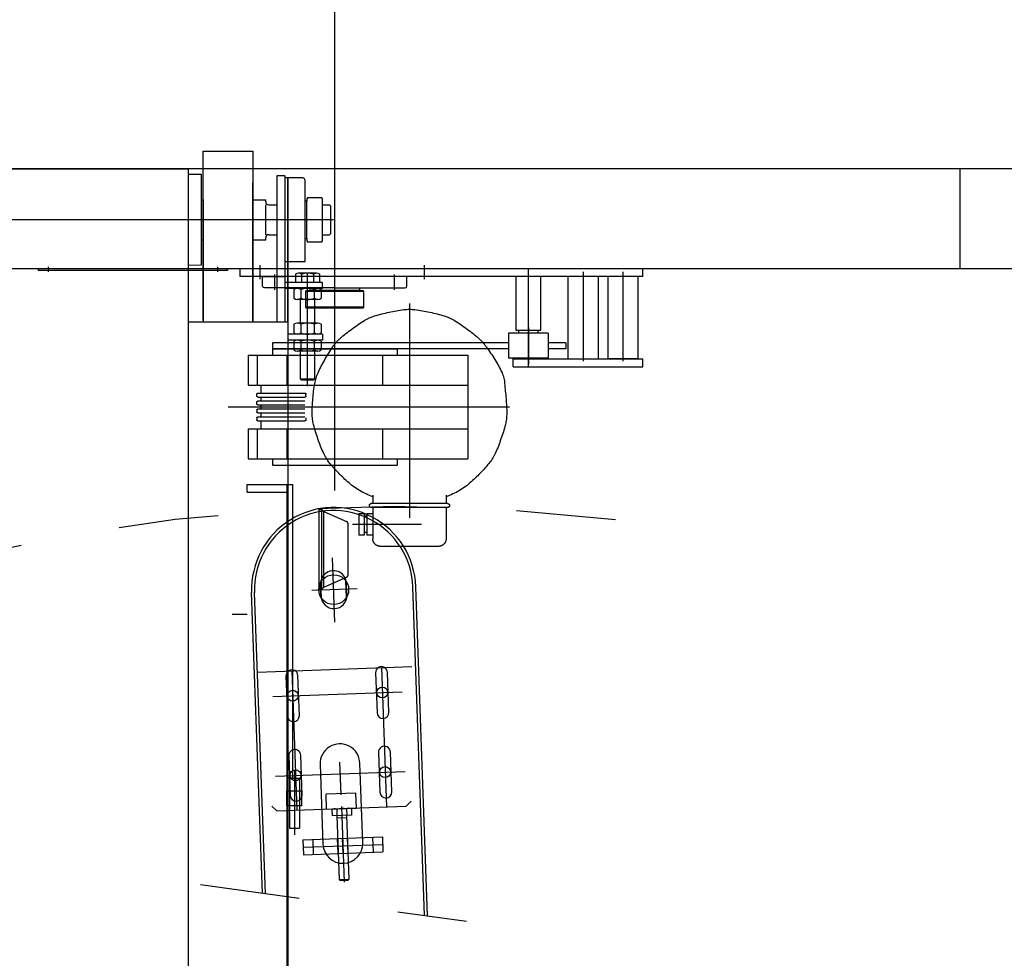
# Model space of a CAD drawing. Units: millimetres. Extents: x -550 to 311, y -277 to 129.
# Drawn here: x -285 to -284, y 26 to 27 of the extents above; entities that cross this region are included whole.
import ezdxf

# ---------------------------------------------------------------- set-up
doc = ezdxf.new("R2010")
doc.units = ezdxf.units.MM
doc.header["$MEASUREMENT"] = 0
doc.linetypes.add('DOT_CENTER', pattern=[2, 1.25, -0.25, 0.25, -0.25])
for name, color, linetype in [('MANCHAS OPERACIONAL', 254, 'Continuous'), ('sistema transporte _ulma', 7, 'Continuous'), ('Ulma-Sistema transporte', 7, 'Continuous')]:
    doc.layers.add(name, color=color, linetype=linetype)

# ---------------------------------------------------------------- blocks, each defined once
blk = doc.blocks.new('cinta con desviador')
at = {"layer": 'sistema transporte _ulma', "linetype": 'DOT_CENTER'}
blk.add_line((126270.6637630472, 4426.072500426439), (126307.6637630472, 4693.072500426439), dxfattribs=at)
at = {"layer": 'sistema transporte _ulma', "linetype": 'Continuous'}
for p, q in [((126302.2744514912, 4654.182062981767), (125971.6551437571, 4642.33033384115)), ((126301.8563773182, 4651.165149354725), (125971.7626158984, 4639.332259502611)), ((126057.40758827, 4483.300254085567), (126051.8548609623, 4638.200761571759)), ((126192.1411492513, 4632.722867987584), (126186.9652384514, 4637.540538315894)), ((126081.8720924067, 4498.686547900084), (126077.2149662777, 4628.603102565859)), ((126161.8207414318, 4501.552471671719), (126157.1636153028, 4631.469026337494)), ((126196.7982753802, 4502.806313321809), (126192.1411492513, 4632.722867987584)), ((126177.6523142191, 4618.194493700983), (126137.6779897066, 4616.761531815166)), ((126052.9474944003, 4607.720339130843), (126192.8576301942, 4612.73570573132)), ((126097.703665194, 4615.328569929348), (126057.7293406815, 4613.895608043531)), ((126138.1078782723, 4604.769234461477), (126178.0822027849, 4606.202196347294)), ((126223.0174938143, 4608.813636581646), (126238.0078655065, 4609.350997288828)), ((126225.883417586, 4528.86498755659), (126223.0174938143, 4608.813636581646)), ((126233.3786034321, 4529.133667910122), (126230.5126796604, 4609.082316935179)), ((126240.8737892782, 4529.402348263771), (126238.0078655065, 4609.350997288828)), ((126058.1592292472, 4601.903310689726), (126098.1335537598, 4603.336272575543)), ((126223.3757342857, 4598.820055453456), (126238.366105978, 4599.357416160638)), ((126228.7307653213, 4589.005594561109), (126148.7821162962, 4586.139670789475)), ((125973.7657175378, 4583.461737836828), (125975.4032419188, 4537.780878036516)), ((126193.9323516086, 4582.754962346866), (126178.9419799164, 4582.217601639801)), ((126178.9419799164, 4582.217601639801), (126180.0167013307, 4552.236858255346)), ((126195.0070730229, 4552.774218962528), (126193.9323516086, 4582.754962346866)), ((126194.1588967744, 4576.435192040401), (126194.7751561822, 4577.596798634739)), ((126194.7751561822, 4577.596798634739), (126201.11360771, 4577.824013467412)), ((126201.11360771, 4577.824013467412), (126201.8168305009, 4558.20670450211)), ((125896.0891281173, 4549.941907357424, -1300.000000081433), (125906.0457341173, 4572.803366357461, -1300.000000081433)), ((125907.8506961173, 4573.941907357424, -1300.000000081433), (125960.3275601173, 4573.941907357424, -1300.000000081433)), ((125972.0891281173, 4549.941907357424, -1300.000000081433), (125962.1325221173, 4572.803366357461, -1300.000000081433)), ((125982.4490667857, 4572.672303251107), (125965.8765873288, 4572.078228636878)), ((125980.1410637106, 4573.089889283292), (125968.1487663568, 4572.6600007175)), ((126180.72072318, 4567.271729858709), (126147.8046632604, 4566.091785985394)), ((126192.3710602788, 4567.689360155724), (126268.5221484752, 4570.419152548187)), ((126194.7805278571, 4559.093989268993), (126194.1588967744, 4576.435192040401)), ((126194.9509618799, 4572.692471393384), (126201.2894134077, 4572.919686226058)), ((126265.324866803, 4575.307750907494), (126201.2860988697, 4573.012149548857)), ((126203.6430555668, 4563.090216515004), (126203.2848150954, 4573.083797643078)), ((126239.2617071566, 4574.373463340336), (126224.2713354644, 4573.836102633155)), ((126239.4408273923, 4569.3766727763), (126224.4504557002, 4568.839312069118)), ((126265.6831072745, 4565.31416977942), (126265.324866803, 4575.307750907494)), ((126266.2773379084, 4574.421203213744), (126265.324866803, 4575.307750907494)), ((126266.5696549683, 4566.266640884802), (126266.2773379084, 4574.421203213744)), ((126007.1373969615, 4561.049278484657), (125942.6006733488, 4558.735826880322)), ((126195.4783789731, 4557.979489669437), (126194.7805278571, 4559.093989268993)), ((126195.3025732753, 4562.883816910791), (126201.6410248032, 4563.111031743465)), ((126195.4783789731, 4557.979489669437), (126201.8168305009, 4558.20670450211)), ((126201.6443393411, 4563.018568420666), (126265.6831072745, 4565.31416977942)), ((126239.6199476281, 4564.379882212263), (126224.6295759359, 4563.842521505081)), ((126265.6831072745, 4565.31416977942), (126266.5696549683, 4566.266640884802)), ((125894.0891281173, 4544.941907357424, -1300.000000081433), (125894.0891281173, 4547.527693357435, -1300.000000081433)), ((125894.0891281173, 4547.527693357435, -1300.000000081433), (125974.0891281173, 4547.527693357435, -1300.000000081433)), ((125894.3820211173, 4548.234800357488, -1300.000000081433), (125896.0891281173, 4549.941907357424, -1300.000000081433)), ((125972.0891281173, 4549.941907357424, -1300.000000081433), (125896.0891281173, 4549.941907357424, -1300.000000081433)), ((125983.3446679644, 4547.688350430806), (125966.7721885074, 4547.094275816577)), ((125981.0724889364, 4547.106578350184), (125969.0801915826, 4546.676689784392)), ((125973.7962351173, 4548.234800357488, -1300.000000081433), (125972.0891281173, 4549.941907357424, -1300.000000081433)), ((125974.0891281173, 4544.941907357424, -1300.000000081433), (125974.0891281173, 4547.527693357435, -1300.000000081433)), ((126150.2150781821, 4546.165346276946), (126230.1637272072, 4549.031270048581)), ((126195.0070730229, 4552.774218962528), (126180.0167013307, 4552.236858255346)), ((125894.0891281173, 4544.941907357424, -1300.000000081433), (125974.0891281173, 4544.941907357424, -1300.000000081433)), ((126225.5251771145, 4538.858568684664), (126240.5155488068, 4539.395929391845)), ((126180.8764784622, 4528.252263547853), (126140.9021539497, 4526.819301662035)), ((126191.5891281173, 4527.941907357424, -1300.000000081433), (126176.5891281173, 4527.941907357424, -1300.000000081433)), ((126176.5891281173, 4512.941907357424, -1300.000000081433), (126176.5891281173, 4527.941907357424, -1300.000000081433)), ((126191.5891281173, 4527.941907357424, -1300.000000081433), (126191.5891281173, 4512.941907357424, -1300.000000081433)), ((126225.883417586, 4528.86498755659), (126240.8737892782, 4529.402348263771)), ((125869.0891281173, 4512.941907357424, -1300.000000081433), (125869.0891281173, 4518.941907357424, -1300.000000081433)), ((126164.0891281173, 4518.941907357424, -1300.000000081433), (125869.0891281173, 4518.941907357424, -1300.000000081433)), ((126056.1716586435, 4517.778108977713), (126196.0817944373, 4522.793475578073)), ((126100.9278294372, 4525.386339776102), (126060.9535049246, 4523.953377890284)), ((126156.4463158291, 4520.441907357424, -1300.000000081433), (126220.9830833329, 4520.441907357424, -1300.000000081433)), ((126164.0891281173, 4518.941907357424, -1300.000000081433), (126164.0891281173, 4512.941907357424, -1300.000000081433)), ((126164.3106902874, 4525.441907357424, -1300.000000081433), (126214.3106902874, 4525.441907357424, -1300.000000081433)), ((126164.3106902874, 4525.441907357424, -1300.000000081433), (126164.3106902874, 4515.441907357424, -1300.000000081433)), ((126214.3106902874, 4515.441907357424, -1300.000000081433), (126214.3106902874, 4525.441907357424, -1300.000000081433)), ((125869.0891281173, 4512.941907357424, -1300.000000081433), (125999.0891281173, 4512.941907357424, -1300.000000081433)), ((125869.0891281173, 4472.941907357424, -1300.000000081433), (125869.0891281173, 4512.941907357424, -1300.000000081433)), ((125869.0891281173, 4512.941907357424, -1300.000000081433), (128015.0222121307, 4512.937797883875, -535.5840409454463)), ((125876.6912163813, 4472.934918602696), (125876.6912163813, 4512.934918602696)), ((126061.3833934904, 4511.961080536479), (126101.3577180029, 4513.394042422413)), ((126141.3320425155, 4514.82700430823), (126181.306367028, 4516.259966194048)), ((126164.3106902874, 4515.441907357424, -1300.000000081433), (126214.3106902874, 4515.441907357424, -1300.000000081433)), ((126191.5891281173, 4512.941907357424, -1300.000000081433), (126176.5891281173, 4512.941907357424, -1300.000000081433)), ((126191.9806050519, 4497.630402522045), (126196.7982753802, 4502.806313321809)), ((126279.6984461469, 4491.268727119081), (125977.4586393947, 4480.434319565189)), ((126279.2803719739, 4488.251813492039), (125977.5661115361, 4477.436245226883)), ((125876.6912163813, 4472.934918602696), (125869.0891281173, 4472.934918602696, -1300.000000081433)), ((125999.0891281173, 4457.941907357424, -1300.000000081433), (125999.0891281173, 4472.941907357424, -1300.000000081433))]:
    blk.add_line(p, q, dxfattribs=at)
for centre, radius in [((126157.8800962457, 4611.48186408123), 5.499999999995609), ((126077.9314472206, 4608.615940309595), 5.500000000009504), ((125974.6106276466, 4559.8832895339), 14.99999999999576), ((126081.1556114638, 4518.673710156349), 5.499999999996518), ((126161.1042604888, 4521.539633927983), 5.49999999999587)]:
    blk.add_circle(centre, radius, dxfattribs=at)
at = {"layer": 'sistema transporte _ulma', "color": 2, "linetype": 'DOT_CENTER'}
blk.add_arc((127733.5531660762, 4620.934907813673), 1842.50174407747, 173.0808496087274, 227.820704239819, dxfattribs=at)
at = {"layer": 'sistema transporte _ulma', "linetype": 'Continuous'}
for centre, radius, start, end in [((125974.6106276466, 4559.883289534017), 82.50000000000803, 92.05300599273676, 272.0530059927368), ((125974.6106276466, 4559.8832895339), 79.5000000001283, 92.05300599273676, 272.0531644427726), ((126137.8929339894, 4610.765383138321), 6.000000000010997, 92.05300599273676, 272.0530059927368), ((126177.867258502, 4612.198345024139), 5.999999999989215, 272.0530059927368, 92.05300599273676), ((126057.9442849644, 4607.89945936657), 5.99999999998915, 92.05300599273676, 272.0530059927368), ((126097.9186094769, 4609.332421252504), 6.000000000000122, 272.0530059927368, 92.05300599273676), ((126229.4472462642, 4569.018432304845), 19.99999999999137, 272.0530059927368, 92.05300599273676), ((126149.4985972391, 4566.15250853321), 20.00000000001322, 92.05300599273676, 272.0530059927368), ((126199.1103310105, 4575.296887214412), 4.90747728811277, 152.053005991797, 212.0530059992199), ((125907.8506961173, 4571.941907357424, -1300.000000081433), 2, 90, 154.4861299969191), ((125968.6144789697, 4559.668345251004), 12.99999999999342, 92.05300599273676, 272.0530059927368), ((125960.3275601173, 4571.941907357424, -1300.000000081433), 1.999999999999246, 25.51387000308089, 90), ((125980.6067763235, 4560.09823381668), 13.00000000000488, 272.0530059927368, 92.05300599273676), ((126213.1014383882, 4568.432483199635), 18.64369322026964, 166.7915255667283, 197.3144864201621), ((126199.6377481036, 4560.583905490465), 4.907477288106229, 152.053005991797, 212.0530059992199), ((125895.0891281173, 4547.527693357435, -1300.000000081433), 1.000000000007886, 135, 180), ((125973.0891281173, 4547.527693357435, -1300.000000081433), 1, 0, 45), ((126181.0914227451, 4522.256114870892), 6.000000000011029, 272.0530059927368, 92.05300599273676), ((126061.1684492075, 4517.95722921344), 6.000000000006872, 92.05300599273676, 272.0530059927368), ((126101.14277372, 4519.390191099257), 5.999999999996486, 272.0530059927368, 92.05300599273676), ((126141.1170982326, 4520.823152985075), 5.999999999989215, 92.05300599273676, 272.0530059927368)]:
    blk.add_arc(centre, radius, start, end, dxfattribs=at)
blk = doc.blocks.new('reversible_corta L2000mm A900mm - Novo')
at = {"layer": 'Ulma-Sistema transporte', "color": 3}
for p, q in [((299244.9069259536, 317178.1062932013), (299244.9069259536, 318593.6062931977)), ((299319.9069259444, 317366.0197939611), (299319.9069259444, 317150.587803197)), ((299137.7911830543, 317262.0263009322), (299420.297920223, 317262.0263009322))]:
    blk.add_line(p, q, dxfattribs=at)
at = {"layer": 'Ulma-Sistema transporte'}
for p, q in [((300615.9063739962, 317501.0263009318), (297357.1069259649, 317501.026300932)), ((299872.9069259139, 317401.0263009319), (299872.9069259139, 317501.0263009318)), ((299244.9069259536, 317388.1213945469), (299244.9069259536, 317408.547350586)), ((297511.1069259649, 317401.0263009319), (299556.0699361195, 317401.0263009319)), ((298947.4069259536, 317401.0263009319), (299137.4069259536, 317401.0263009319)), ((298947.4069259536, 317399.0263009319), (298947.4069259536, 317401.0263009319)), ((299137.4069259536, 317399.0263009319), (298947.4069259536, 317399.0263009319)), ((298957.4069259536, 317397.712139426), (298957.4069259536, 317402.712139426)), ((299127.4069259536, 317397.712139426), (299127.4069259536, 317402.712139426)), ((299137.4069259536, 317401.0263009319), (299137.4069259536, 317399.0263009319)), ((299149.9069259536, 317393.0263009319), (299149.9069259536, 317401.0263009319)), ((299169.9069259536, 317390.5356786622), (299169.9069259536, 317404.535678662)), ((299334.9069259444, 317390.5356786622), (299334.9069259444, 317404.535678662)), ((299400.9072280431, 317401.0263009319), (299556.0699361195, 317401.0263009319)), ((299439.2681297319, 317302.2759866443), (299439.2681297319, 317401.0259866443)), ((299494.2681297319, 317397.8574316328), (299494.2681297319, 317308.1074316328)), ((299534.2681297319, 317397.8574316328), (299534.2681297319, 317308.1074316328)), ((299554.2681297319, 317393.0263009319), (299554.2681297319, 317401.0263009319)), ((299556.0699361195, 317401.0263009319), (299872.9069259139, 317401.0263009319)), ((299872.9069259139, 317401.0263009319), (300461.9063739047, 317401.0263009319)), ((299554.2681297319, 317393.0263009319), (299149.9069259536, 317393.0263009319)), ((299172.406802954, 317393.0263009319), (299194.906802954, 317393.0263009319)), ((299172.406802954, 317383.5263009321), (299172.406802954, 317393.0263009319)), ((299184.9068419539, 317379.5263009321), (299184.9068419539, 317395.0263009319)), ((299317.4069249441, 317393.0263009319), (299294.9069249441, 317393.0263009319)), ((299304.9068849438, 317379.5263009321), (299304.9068849438, 317395.0263009319)), ((299317.4069249441, 317383.5263009321), (299317.4069249441, 317393.0263009319)), ((299426.7681297319, 317392.5263009319), (299426.7681297319, 317339.0263009322)), ((299451.7681297319, 317339.0263009322), (299451.7681297319, 317392.5263009319)), ((299479.2681297319, 317310.276300932), (299479.2681297319, 317393.0263009319)), ((299509.2681297319, 317393.0263009319), (299509.2681297319, 317310.276300932)), ((299519.2681297319, 317310.276300932), (299519.2681297319, 317393.0263009319)), ((299549.2681297319, 317393.0263009319), (299549.2681297319, 317310.276300932)), ((299172.9394239539, 317382.167330932), (299172.406802954, 317383.5263009321)), ((299174.406802954, 317381.5263009321), (299172.9394239539, 317382.167330932)), ((299244.9068639536, 317381.5263009321), (299174.406802954, 317381.5263009321)), ((299215.9069259536, 317378.0484949321), (299216.6846969533, 317378.8262809321)), ((299273.9069259536, 317378.0484949321), (299215.9069259536, 317378.0484949321)), ((299215.9069259536, 317362.1040519321), (299215.9069259536, 317378.0484949321)), ((299216.6846969533, 317378.8262809321), (299220.2069299535, 317378.8262809321)), ((299220.2069299535, 317378.8262809321), (299220.2069299535, 317381.5263009321)), ((299269.6069229448, 317378.8262809321), (299220.2069299535, 317378.8262809321)), ((299244.9068639536, 317381.5263009321), (299315.4069249441, 317381.5263009321)), ((299269.6069229448, 317381.5263009321), (299269.6069229448, 317378.8262809321)), ((299269.6069229448, 317378.8262809321), (299273.1291559447, 317378.8262809321)), ((299273.1291559447, 317378.8262809321), (299273.9069259536, 317378.0484949321)), ((299273.9069259536, 317378.0484949321), (299273.9069259536, 317362.1040519321)), ((299315.4069249441, 317381.5263009321), (299316.8743039442, 317382.167330932)), ((299316.8743039442, 317382.167330932), (299317.4069249441, 317383.5263009321)), ((299273.9069259536, 317362.1040519321), (299215.9069259536, 317362.1040519321)), ((299216.6846969533, 317361.3262809321), (299215.9069259536, 317362.1040519321)), ((299244.9069259536, 317361.3262809321), (299216.6846969533, 317361.3262809321)), ((299273.1291559447, 317361.3262809321), (299244.9069259536, 317361.3262809321)), ((299273.9069259536, 317362.1040519321), (299273.1291559447, 317361.3262809321)), ((299208.9069259536, 317341.0263009321), (299208.9068639536, 317341.0263009321)), ((299426.7681297319, 317339.0263009322), (299451.7681297319, 317339.0263009322)), ((299429.2681297319, 317339.0263009322), (299429.2681297319, 317336.0263009321)), ((299439.2681297319, 317342.275741666), (299439.2681297319, 317305.0371704293)), ((299449.2681297319, 317336.0263009321), (299449.2681297319, 317339.0263009321)), ((299419.2681297319, 317336.0263009321), (299419.2681297319, 317311.0263009321)), ((299459.2681297319, 317336.0263009321), (299419.2681297319, 317336.0263009321)), ((299459.2681297319, 317336.0263009321), (299459.2681297319, 317311.0263009321)), ((299182.4069259536, 317326.5263009321), (299182.4069259536, 317320.5263009321)), ((299419.2681297319, 317326.5263009321), (299182.4069259536, 317326.5263009321)), ((299419.2681297319, 317320.5263009321), (299182.4069259536, 317320.5263009321)), ((299182.4069259536, 317320.5263009321), (299182.4069259536, 317314.0263009321)), ((299182.4069259536, 317320.5263009321), (299307.4069259444, 317320.5263009321)), ((299307.4069259444, 317320.5263009321), (299307.4069259444, 317314.0263009321)), ((299476.7681297319, 317326.5263009321), (299459.2681297319, 317326.5263009321)), ((299476.7681297319, 317320.5263009321), (299459.2681297319, 317320.5263009321)), ((299476.7681297319, 317326.5263009321), (299476.7681297319, 317320.5263009321)), ((299157.9069259536, 317314.0263009321), (299378.4069259444, 317314.0263009321)), ((299157.9069259536, 317314.0263009321), (299157.9069259536, 317284.0263009322)), ((299166.9069259536, 317314.0263009321), (299166.9069259536, 317284.0263009322)), ((299196.9069259536, 317314.0263009321), (299196.9069259536, 317284.0263009322)), ((299292.9069259444, 317314.0263009321), (299292.9069259444, 317284.0263009322)), ((299378.4069259444, 317314.0263009321), (299378.4069259444, 317210.0263009323)), ((299459.2681297319, 317311.0263009321), (299419.2681297319, 317311.0263009321)), ((299424.1181297313, 317302.276300932), (299424.1181297313, 317310.276300932)), ((299424.1181297313, 317310.276300932), (299554.2681297319, 317310.276300932)), ((299429.2681297319, 317311.0263009321), (299429.2681297319, 317310.276300932)), ((299449.2681297319, 317310.276300932), (299449.2681297319, 317311.0263009321)), ((299549.2681297319, 317310.276300932), (299519.2681297319, 317310.276300932)), ((299554.2681297319, 317302.276300932), (299554.2681297319, 317310.276300932)), ((299424.1181297313, 317302.276300932), (299554.2681297319, 317302.276300932)), ((299157.9069259536, 317284.0263009322), (299378.4069259444, 317284.0263009322)), ((299170.8071228635, 317284.0263009322), (299170.8071228635, 317276.0263009322)), ((299166.8071228635, 317273.0263009322), (299166.8071228635, 317275.0263009322)), ((299167.8071228635, 317276.0263009322), (299215.0300711336, 317276.0263009322)), ((299167.8071228635, 317272.0263009322), (299215.0300711336, 317272.0263009322)), ((299170.8071228635, 317272.0263009322), (299170.8071228635, 317268.0263009322)), ((299216.0300711336, 317273.0263009322), (299216.0300711336, 317275.0263009322)), ((299166.8071228635, 317265.0263009322), (299166.8071228635, 317267.0263009322)), ((299167.8071228635, 317268.0263009322), (299215.0300711336, 317268.0263009322)), ((299167.8071228635, 317264.0263009322), (299215.0300711336, 317264.0263009322)), ((299167.8071228635, 317260.0263009322), (299215.0300711336, 317260.0263009322)), ((299170.8071228635, 317264.0263009322), (299170.8071228635, 317260.0263009322)), ((299166.8071228635, 317259.0263009322), (299166.8071228635, 317257.0263009322)), ((299166.8071228635, 317251.0263009322), (299166.8071228635, 317249.0263009322)), ((299167.8071228635, 317256.0263009322), (299215.0300711336, 317256.0263009322)), ((299167.8071228635, 317252.0263009322), (299215.0300711336, 317252.0263009322)), ((299170.8071228635, 317256.0263009322), (299170.8071228635, 317252.0263009322)), ((299216.0300711336, 317251.0263009322), (299216.0300711336, 317249.0263009322)), ((299157.9069259536, 317240.0263009323), (299378.4069259444, 317240.0263009323)), ((299157.9069259536, 317240.0263009323), (299157.9069259536, 317210.0263009323)), ((299166.9069259536, 317240.0263009323), (299166.9069259536, 317210.0263009323)), ((299167.8071228635, 317248.0263009322), (299215.0300711336, 317248.0263009322)), ((299170.8071228635, 317248.0263009322), (299170.8071228635, 317240.0263009323)), ((299196.9069259536, 317240.0263009323), (299196.9069259536, 317210.0263009323)), ((299292.9069259444, 317240.0263009323), (299292.9069259444, 317210.0263009323)), ((299157.9069259536, 317210.0263009323), (299378.4069259444, 317210.0263009323)), ((299182.4069259536, 317210.0263009323), (299182.4069259536, 317203.5263009323)), ((299307.4069259444, 317210.0263009323), (299307.4069259444, 317203.5263009323)), ((299182.4069259536, 317203.5263009323), (299307.4069259444, 317203.5263009323)), ((299283.1300099433, 317173.5873439324), (299283.1300099433, 317165.0196209325)), ((299356.6838409433, 317173.5873439324), (299356.6838409433, 317165.0196209325)), ((299358.1838409433, 317165.0196209325), (299281.6300099433, 317165.0196209325)), ((299358.1838409433, 317161.0196209325), (299281.6300099433, 317161.0196209325)), ((299283.1300099433, 317161.0196209325), (299283.1300099433, 317129.6881589325)), ((299356.6838409433, 317161.0196209325), (299356.6838409433, 317129.6881589325)), ((299268.9590799432, 317154.7697559324), (299268.9590799432, 317133.3165549326)), ((299274.5364719533, 317154.7697559324), (299268.9590799432, 317154.7697559324)), ((299274.5364719533, 317154.7697559324), (299274.5364719533, 317133.3165549326)), ((299277.0264179535, 317152.2305659325), (299274.5364719533, 317152.2305659325)), ((299277.0264179535, 317154.7697559324), (299277.0264179535, 317133.3165549326)), ((299283.1300099433, 317154.7697559324), (299277.0264179535, 317154.7697559324)), ((299331.881088944, 317144.0431549324), (299262.7976079431, 317144.0431549324)), ((299274.5364719533, 317133.3165549326), (299268.9590799432, 317133.3165549326)), ((299277.0264179535, 317135.8557449325), (299274.5364719533, 317135.8557449325)), ((299283.1300099433, 317133.3165549326), (299277.0264179535, 317133.3165549326)), ((299349.0219839436, 317122.0263009326), (299290.7918679431, 317122.0263009326))]:
    blk.add_line(p, q, dxfattribs=at)
for points in [[(299283.1300105749, 317171.7284133863), (299269.7167668556, 317178.0571664175), (299257.8218316227, 317186.8870544386), (299252.6093928209, 317191.7341361839), (299247.6269201018, 317196.8221128469), (299243.218115354, 317201.6311766726), (299239.0789107194, 317206.6691935587), (299237.5527625911, 317208.7624273037), (299236.1434667089, 317210.933005905), (299234.804356844, 317213.3473112302), (299233.5963289511, 317215.8333150371), (299230.655418967, 317222.8019677858), (299228.055463554, 317229.9078092661), (299225.6586153682, 317237.0844436429), (299223.6182772924, 317244.368236479), (299223.0118190547, 317247.0940029959), (299222.5617743708, 317249.8458917264), (299222.3198576866, 317252.6238239987), (299222.2360418249, 317255.4149853463), (299222.4192595179, 317262.9769727165), (299222.9734610334, 317270.5228902305), (299223.7404722508, 317278.0501558246), (299224.8756242708, 317285.528700842), (299225.4437511583, 317288.2627146176), (299226.1652504594, 317290.9562020857), (299227.0871546524, 317293.5878420359), (299228.1585957182, 317296.1665264656), (299231.4354206477, 317302.9841224399), (299235.0438133735, 317309.6345016291), (299238.8385111262, 317316.1803637267), (299242.9487387553, 317322.5304208203), (299244.5909484644, 317324.7889040494), (299246.3562949856, 317326.9473729294), (299248.2788810739, 317328.9670508705), (299250.3159960486, 317330.8769623367), (299256.1066025026, 317335.7437963254), (299262.1306744233, 317340.3218525951), (299268.2815859608, 317344.7280220164), (299274.6395871767, 317348.8259503599), (299277.0652911884, 317350.2092649663), (299279.5621071549, 317351.4507746553), (299282.1451739327, 317352.5011090241), (299284.7874958158, 317353.4042891304), (299292.0672373141, 317355.4591759583), (299299.4410302244, 317357.1548232729), (299306.8597531226, 317358.6416293237), (299314.3404810408, 317359.7623014195), (299317.1204515665, 317360.025670192), (299319.9069259443, 317360.1305358272), (299322.6934003202, 317360.0256701919), (299325.4733708441, 317359.7623014195), (299332.9540987679, 317358.6416293237), (299340.3728216714, 317357.1548232723), (299347.7466145816, 317355.459175957), (299355.0263560801, 317353.4042891291), (299357.6686779644, 317352.5011090232), (299360.2517447431, 317351.4507746546), (299362.7485607086, 317350.2092649659), (299365.1742647194, 317348.8259503599), (299371.5322659362, 317344.7280220161), (299377.6831774747, 317340.3218525948), (299383.7072493946, 317335.7437963251), (299389.4978558475, 317330.876962336), (299391.5349708219, 317328.9670508695), (299393.4575569105, 317326.9473729287), (299395.229070992, 317324.7889040485), (299396.9144536132, 317322.5304208195), (299401.4210331516, 317316.1803637264), (299405.6979412359, 317309.6345016275), (299409.5235614894, 317302.9841224376), (299412.8314189214, 317296.1665264635), (299413.8872573961, 317293.5878420344), (299414.6999434495, 317290.9562020848), (299415.1646066068, 317288.2627146175), (299415.4327292612, 317285.5287008426), (299416.1351923455, 317278.0501558248), (299416.8403908607, 317270.5228902308), (299417.3945923792, 317262.9769727161), (299417.5778100711, 317255.4149853454), (299417.4939942074, 317252.6238239976), (299417.2520775214, 317249.845891725), (299416.8020328373, 317247.0940029942), (299416.1955746, 317244.3682364769), (299414.1552365234, 317237.0844436413), (299411.7583883365, 317229.9078092648), (299409.1584329258, 317222.8019677853), (299406.217522945, 317215.8333150369), (299405.009495053, 317213.34731123), (299403.6703851891, 317210.9330059045), (299402.2610893078, 317208.7624273031), (299400.7349411804, 317206.6691935579), (299396.5957365453, 317201.6311766715), (299392.1869317961, 317196.8221128461), (299387.2044590769, 317191.734136183), (299381.9920202751, 317186.8870544377), (299370.097085041, 317178.0571664189), (299356.6838413231, 317171.7284133859)], [(299166.8071228635, 317275.0263009322), (299166.8141787478, 317275.1670385457), (299166.8467225913, 317275.3039987271), (299166.8690151931, 317275.3678817125), (299166.894064385, 317275.4307650778), (299166.9187553914, 317275.4876440075), (299166.9462580249, 317275.5431831338), (299166.9583237398, 317275.5645858678), (299166.9714362691, 317275.5853390268), (299166.9868215166, 317275.6065340732), (299167.0032652315, 317275.6269520496), (299167.0510521345, 317275.680669954), (299167.1012291849, 317275.7321946118), (299167.1527538424, 317275.7823716631), (299167.2064717484, 317275.8301585644), (299167.2268897264, 317275.8466022781), (299167.2480847739, 317275.8619875252), (299167.2688379325, 317275.8751000558), (299167.2902406656, 317275.8871657726), (299167.3457797911, 317275.9146684078), (299167.4026587211, 317275.9393594139), (299167.4655420862, 317275.9644086062), (299167.5294250712, 317275.9867012083), (299167.6663852517, 317276.0192450486), (299167.8071228635, 317276.0263009322)], [(299167.8071228635, 317272.0263009322), (299167.6663852519, 317272.0333568164), (299167.5294250712, 317272.0659006562), (299167.4655420861, 317272.0881932582), (299167.4026587211, 317272.1132424505), (299167.3457797912, 317272.137933457), (299167.2902406656, 317272.1654360918), (299167.2688379315, 317272.1775018084), (299167.2480847721, 317272.1906143392), (299167.2268897254, 317272.2059995861), (299167.2064717484, 317272.2224433), (299167.1527538428, 317272.2702302018), (299167.101229185, 317272.3204072526), (299167.0510521337, 317272.3719319098), (299167.0032652315, 317272.4256498147), (299166.9868215178, 317272.4460677914), (299166.9714362712, 317272.4672628377), (299166.9583237409, 317272.4880159968), (299166.946258025, 317272.5094187306), (299166.918755391, 317272.5649578565), (299166.8940643851, 317272.6218367864), (299166.8690151925, 317272.6847201519), (299166.8467225895, 317272.7486031373), (299166.8141787463, 317272.8855633187), (299166.8071228635, 317273.0263009322)], [(299215.0300711336, 317276.0263009322), (299215.1708087433, 317276.019245048), (299215.3077689221, 317275.9867012083), (299215.371651909, 317275.9644086062), (299215.4345352759, 317275.9393594141), (299215.491414207, 317275.914668408), (299215.5469533333, 317275.8871657724), (299215.5683560664, 317275.8751000556), (299215.5891092249, 317275.8619875246), (299215.6103042715, 317275.8466022772), (299215.6307222486, 317275.8301585632), (299215.6844401516, 317275.7823716624), (299215.7359648065, 317275.7321946125), (299215.7861418555, 317275.6806699556), (299215.8339287579, 317275.6269520527), (299215.8503724745, 317275.606534075), (299215.8657577239, 317275.5853390274), (299215.8788702554, 317275.5645858674), (299215.890935972, 317275.5431831323), (299215.918438606, 317275.4876440064), (299215.9431296117, 317275.4307650765), (299215.9681788035, 317275.3678817116), (299215.9904714056, 317275.3039987268), (299216.0230152491, 317275.1670385455), (299216.0300711336, 317275.0263009322)], [(299216.0300711336, 317273.0263009322), (299216.0230152468, 317272.8855633195), (299215.9904714074, 317272.7486031376), (299215.9681788059, 317272.6847201526), (299215.9431296137, 317272.621836788), (299215.9184386067, 317272.5649578581), (299215.890935972, 317272.5094187321), (299215.8788702553, 317272.488015997), (299215.8657577239, 317272.467262837), (299215.8503724746, 317272.4460677893), (299215.833928758, 317272.4256498116), (299215.7861418548, 317272.3719319086), (299215.7359648046, 317272.3204072517), (299215.6844401502, 317272.2702302025), (299215.6307222486, 317272.2224433012), (299215.6103042726, 317272.2059995869), (299215.5891092267, 317272.1906143397), (299215.5683560665, 317272.1775018086), (299215.5469533314, 317272.1654360918), (299215.4914142074, 317272.1379334572), (299215.4345352795, 317272.1132424504), (299215.3716519118, 317272.0881932577), (299215.3077689238, 317272.065900656), (299215.1708087441, 317272.0333568165), (299215.0300711336, 317272.0263009322)], [(299166.8071228635, 317267.0263009322), (299166.8141787478, 317267.1670385457), (299166.8467225914, 317267.3039987271), (299166.8690151933, 317267.3678817125), (299166.8940643852, 317267.4307650779), (299166.9187553915, 317267.4876440076), (299166.946258025, 317267.543183134), (299166.9583237399, 317267.5645858679), (299166.9714362693, 317267.5853390268), (299166.9868215168, 317267.6065340732), (299167.0032652316, 317267.6269520496), (299167.0510521345, 317267.680669954), (299167.1012291849, 317267.7321946119), (299167.1527538423, 317267.7823716631), (299167.2064717484, 317267.8301585644), (299167.2268897264, 317267.8466022781), (299167.2480847739, 317267.8619875251), (299167.2688379324, 317267.8751000558), (299167.2902406656, 317267.8871657724), (299167.345779791, 317267.9146684076), (299167.4026587211, 317267.9393594138), (299167.4655420862, 317267.9644086061), (299167.5294250712, 317267.9867012083), (299167.6663852517, 317268.0192450485), (299167.8071228635, 317268.0263009322)], [(299167.8071228635, 317264.0263009322), (299167.6663852519, 317264.0333568163), (299167.5294250713, 317264.065900656), (299167.4655420861, 317264.0881932582), (299167.4026587211, 317264.1132424505), (299167.3457797912, 317264.1379334571), (299167.2902406655, 317264.1654360919), (299167.2688379315, 317264.1775018086), (299167.2480847721, 317264.1906143394), (299167.2268897254, 317264.2059995863), (299167.2064717484, 317264.2224433), (299167.1527538428, 317264.2702302018), (299167.1012291851, 317264.3204072527), (299167.0510521338, 317264.3719319098), (299167.0032652316, 317264.4256498147), (299166.9868215179, 317264.4460677913), (299166.9714362712, 317264.4672628376), (299166.9583237409, 317264.4880159966), (299166.946258025, 317264.5094187303), (299166.918755391, 317264.5649578565), (299166.8940643852, 317264.6218367866), (299166.8690151926, 317264.6847201521), (299166.8467225895, 317264.7486031373), (299166.8141787462, 317264.8855633187), (299166.8071228635, 317265.0263009322)], [(299166.8071228635, 317259.0263009322), (299166.8141787478, 317259.1670385457), (299166.8467225914, 317259.3039987271), (299166.8690151934, 317259.3678817125), (299166.8940643852, 317259.4307650778), (299166.9187553916, 317259.4876440075), (299166.9462580251, 317259.5431831338), (299166.9583237399, 317259.5645858677), (299166.9714362694, 317259.5853390267), (299166.9868215168, 317259.6065340731), (299167.0032652316, 317259.6269520495), (299167.0510521345, 317259.680669954), (299167.1012291849, 317259.7321946118), (299167.1527538424, 317259.7823716631), (299167.2064717484, 317259.8301585644), (299167.2268897264, 317259.8466022781), (299167.2480847739, 317259.8619875252), (299167.2688379326, 317259.8751000558), (299167.2902406657, 317259.8871657726), (299167.3457797911, 317259.9146684078), (299167.4026587211, 317259.9393594138), (299167.4655420862, 317259.9644086061), (299167.5294250711, 317259.9867012083), (299167.6663852517, 317260.0192450485), (299167.8071228635, 317260.0263009322)], [(299167.8071228635, 317256.0263009322), (299167.6663852518, 317256.0333568163), (299167.5294250712, 317256.065900656), (299167.4655420861, 317256.088193258), (299167.4026587211, 317256.1132424505), (299167.3457797922, 317256.1379334572), (299167.2902406674, 317256.1654360919), (299167.2688379333, 317256.1775018086), (299167.2480847739, 317256.1906143393), (299167.2268897273, 317256.2059995863), (299167.2064717503, 317256.2224433001), (299167.1527538438, 317256.2702302019), (299167.101229185, 317256.3204072526), (299167.0510521338, 317256.3719319099), (299167.0032652315, 317256.4256498148), (299166.9868215176, 317256.4460677913), (299166.971436271, 317256.4672628376), (299166.9583237417, 317256.4880159967), (299166.9462580266, 317256.5094187306), (299166.9187553925, 317256.5649578569), (299166.8940643852, 317256.6218367866), (299166.869015192, 317256.6847201518), (299166.8467225895, 317256.7486031372), (299166.8141787482, 317256.885563319), (299166.8071228635, 317257.0263009322)], [(299166.8071228635, 317251.0263009322), (299166.8141787503, 317251.167038545), (299166.8467225895, 317251.3039987271), (299166.8690151933, 317251.3678817124), (299166.894064387, 317251.4307650779), (299166.918755392, 317251.4876440079), (299166.946258025, 317251.5431831339), (299166.9583237409, 317251.5645858676), (299166.9714362712, 317251.5853390268), (299166.986821517, 317251.6065340731), (299167.0032652296, 317251.6269520497), (299167.051052133, 317251.6806699552), (299167.1012291868, 317251.7321946119), (299167.1527538452, 317251.782371662), (299167.2064717502, 317251.8301585644), (299167.2268897263, 317251.8466022782), (299167.248084772, 317251.8619875253), (299167.2688379305, 317251.8751000561), (299167.2902406637, 317251.8871657725), (299167.3457797894, 317251.9146684077), (299167.4026587194, 317251.939359414), (299167.4655420854, 317251.9644086063), (299167.5294250713, 317251.9867012083), (299167.6663852517, 317252.0192450485), (299167.8071228635, 317252.0263009322)], [(299167.8071228635, 317248.0263009322), (299167.6663852518, 317248.0333568163), (299167.5294250712, 317248.065900656), (299167.4655420861, 317248.088193258), (299167.4026587211, 317248.1132424505), (299167.3457797922, 317248.1379334572), (299167.2902406674, 317248.1654360919), (299167.2688379334, 317248.1775018086), (299167.2480847739, 317248.1906143393), (299167.2268897272, 317248.2059995863), (299167.2064717502, 317248.2224433001), (299167.152753845, 317248.2702302024), (299167.1012291868, 317248.3204072528), (299167.0510521327, 317248.371931909), (299167.0032652296, 317248.4256498147), (299166.9868215179, 317248.4460677914), (299166.9714362729, 317248.4672628377), (299166.9583237428, 317248.4880159969), (299166.9462580267, 317248.5094187305), (299166.918755392, 317248.5649578565), (299166.8940643852, 317248.6218367866), (299166.8690151913, 317248.6847201519), (299166.8467225877, 317248.7486031373), (299166.8141787485, 317248.8855633194), (299166.8071228635, 317249.0263009322)], [(299216.0300711336, 317249.0263009322), (299216.0230152511, 317248.8855633186), (299215.9904714056, 317248.7486031376), (299215.968178804, 317248.6847201531), (299215.9431296137, 317248.621836788), (299215.9184386088, 317248.564957857), (299215.890935972, 317248.509418732), (299215.8788702521, 317248.4880159972), (299215.8657577184, 317248.4672628369), (299215.8503724711, 317248.4460677898), (299215.833928758, 317248.4256498117), (299215.7861418583, 317248.3719319074), (299215.7359648084, 317248.3204072518), (299215.684440153, 317248.2702302022), (299215.6307222504, 317248.2224433014), (299215.6103042734, 317248.2059995873), (299215.5891092267, 317248.19061434), (299215.5683560673, 317248.1775018089), (299215.5469533332, 317248.165436092), (299215.4914142067, 317248.1379334568), (299215.4345352759, 317248.1132424504), (299215.3716519099, 317248.0881932582), (299215.3077689239, 317248.065900656), (299215.1708087442, 317248.0333568166), (299215.0300711336, 317248.0263009322)], [(299281.6300099433, 317161.0196209325), (299281.3485347244, 317161.0337327039), (299281.0746143625, 317161.0988203799), (299280.9468484127, 317161.1434056119), (299280.8210816604, 317161.1935039683), (299280.7073237291, 317161.2428858895), (299280.5962455455, 317161.2978912508), (299280.5534401548, 317161.3220227893), (299280.5119337547, 317161.3482477475), (299280.469543368, 317161.3790178581), (299280.4287077054, 317161.4119056722), (299280.3212768066, 317161.5074859338), (299280.2182225861, 317161.6078335737), (299280.1178477437, 317161.7108555869), (299280.0222946868, 317161.8183186936), (299279.9891257152, 317161.8596228952), (299279.9582149047, 317161.9025631972), (299279.9303717475, 317161.9475532644), (299279.9049054045, 317161.9940041718), (299279.8421961382, 317162.1234122178), (299279.7854208701, 317162.2555671191), (299279.7321192534, 317162.3891608833), (299279.6849562579, 317162.5250083762), (299279.670118079, 317162.5758615736), (299279.6579932344, 317162.6273624199), (299279.6494866056, 317162.6795829748), (299279.6437346205, 317162.7322435281), (299279.6353209939, 317162.8757987348), (299279.6334411145, 317163.0196209324), (299279.6353209952, 317163.1634431299), (299279.6437346205, 317163.3069983368), (299279.6494866043, 317163.3596588901), (299279.6579932324, 317163.4118794448), (299279.6701180786, 317163.4633802912), (299279.6849562597, 317163.5142334885), (299279.732119257, 317163.650080981), (299279.785420872, 317163.7836747457), (299279.8421961386, 317163.9158296473), (299279.9049054045, 317164.0452376931), (299279.9303717476, 317164.0916886003), (299279.9582149048, 317164.1366786676), (299279.9891257143, 317164.1796189696), (299280.022294685, 317164.2209231713), (299280.1178477434, 317164.3283862783), (299280.218222588, 317164.4314082914), (299280.3212768065, 317164.5317559314), (299280.4287077036, 317164.6273361926), (299280.4695433672, 317164.6602240066), (299280.5119337548, 317164.6909941172), (299280.553440154, 317164.7172190752), (299280.5962455437, 317164.7413506139), (299280.707323727, 317164.7963559757), (299280.8210816585, 317164.8457378965), (299280.9468484109, 317164.8958362528), (299281.0746143606, 317164.940421485), (299281.3485347235, 317165.0055091614), (299281.6300099433, 317165.0196209325)], [(299358.1838409433, 317165.0196209325), (299358.46531617, 317165.0055091625), (299358.7392365389, 317164.9404214835), (299358.8670024886, 317164.8958362514), (299358.992769241, 317164.8457378953), (299359.1065271707, 317164.7963559748), (299359.2176053521, 317164.741350613), (299359.26041074, 317164.717219075), (299359.3019171373, 317164.6909941176), (299359.3443075229, 317164.6602240081), (299359.3851431847, 317164.6273361954), (299359.4925740843, 317164.5317559332), (299359.595628306, 317164.4314082926), (299359.6960031526, 317164.3283862793), (299359.791556211, 317164.2209231705), (299359.8247251801, 317164.1796189686), (299359.8556359892, 317164.1366786669), (299359.8834791488, 317164.0916885997), (299359.908945495, 317164.0452376925), (299359.9716547623, 317163.9158296477), (299360.0284300275, 317163.7836747452), (299360.0817316427, 317163.6500809807), (299360.1288946362, 317163.5142334878), (299360.1437328134, 317163.4633802908), (299360.1558576559, 317163.411879445), (299360.1643642824, 317163.3596588904), (299360.170116266, 317163.3069983375), (299360.178529894, 317163.1634431302), (299360.1804097758, 317163.0196209324), (299360.1785298918, 317162.8757987348), (299360.1701162659, 317162.7322435274), (299360.1643642848, 317162.6795829743), (299360.1558576596, 317162.6273624199), (299360.1437328156, 317162.5758615739), (299360.1288946361, 317162.5250083769), (299360.0817316413, 317162.3891608843), (299360.0284300277, 317162.2555671197), (299359.9716547616, 317162.1234122178), (299359.9089454949, 317161.9940041722), (299359.8834791509, 317161.947553265), (299359.8556359928, 317161.902563198), (299359.8247251823, 317161.8596228961), (299359.7915562108, 317161.8183186945), (299359.6960031514, 317161.7108555865), (299359.5956283059, 317161.6078335724), (299359.4925740842, 317161.507485932), (299359.3851431847, 317161.4119056694), (299359.344307524, 317161.3790178566), (299359.3019171391, 317161.3482477472), (299359.26041074, 317161.3220227897), (299359.2176053502, 317161.2978912519), (299359.1065271693, 317161.2428858909), (299358.992769241, 317161.1935039698), (299358.8670024888, 317161.1434056131), (299358.7392365389, 317161.0988203812), (299358.4653161697, 317161.0337327032), (299358.1838409433, 317161.0196209325)], [(299290.7918679431, 317122.0263019325), (299289.7135564832, 317122.0803631055), (299288.6641871609, 317122.329709355), (299288.1747248607, 317122.5005120836), (299287.6929215059, 317122.6924354121), (299287.2571232755, 317122.8816143717), (299286.8315904342, 317123.0923356278), (299286.6676057442, 317123.184781425), (299286.5085980032, 317123.2852477637), (299286.3462045869, 317123.4031273297), (299286.1897649669, 317123.5291167173), (299285.7781860699, 317123.8952531214), (299285.3834115207, 317124.2797025016), (299284.9989621385, 317124.6744770504), (299284.6328257355, 317125.0860559495), (299284.5068363487, 317125.242495572), (299284.388956783, 317125.4048889906), (299284.2884904431, 317125.5638967321), (299284.196044644, 317125.7278814221), (299283.9853233859, 317126.1534142624), (299283.7961444256, 317126.5892124927), (299283.6042210974, 317127.0710158447), (299283.4334183686, 317127.5604781419), (299283.1840721161, 317128.6098474681), (299283.1300109436, 317129.6881589325)], [(299356.6838409433, 317129.6881589325), (299356.6297797702, 317128.6098474679), (299356.38043352, 317127.5604781407), (299356.2096307906, 317127.0710158443), (299356.0177074631, 317126.5892124925), (299355.828528507, 317126.1534142629), (299355.6178072538, 317125.7278814228), (299355.5253614561, 317125.5638967325), (299355.4248951168, 317125.4048889909), (299355.3070155503, 317125.2424955722), (299355.1810261623, 317125.0860559497), (299354.8148897596, 317124.6744770511), (299354.430440379, 317124.2797025016), (299354.0356658298, 317123.8952531203), (299353.6240869311, 317123.5291167173), (299353.4676473091, 317123.4031273299), (299353.3052538909, 317123.2852477637), (299353.1462461516, 317123.1847814253), (299352.9822614637, 317123.0923356279), (299352.5567286228, 317122.8816143714), (299352.120930392, 317122.692435413), (299351.639127038, 317122.500512085), (299351.1496647389, 317122.3297093563), (299350.1002954103, 317122.080363105), (299349.0219839436, 317122.0263019325)]]:
    blk.add_spline(points, degree=3, dxfattribs=at)
blk = doc.blocks.new('L9248mm A900mm - NOVO4')
at = {"layer": 'Ulma-Sistema transporte', "color": 3}
blk.add_line((312268.009684062, 345275.3315504846), (312268.009684062, 346466.5024861356), dxfattribs=at)
at = {"layer": 'Ulma-Sistema transporte'}
for p, q in [((312319.0098267842, 346321.5024861449), (312319.0096840592, 345421.5024861837)), ((312319.0096840592, 345421.5024861837), (309470.909755419, 345421.4929111148)), ((312165.0096840669, 345377.5024861837), (312165.0096840669, 345421.5024861837)), ((312222.2596840645, 345408.5024861837), (312222.1248292932, 345421.5024861837)), ((312313.8945388325, 345421.5024861837), (312313.7596840613, 345408.5024861837)), ((312288.0096840616, 345406.5027291846), (312165.3241822997, 345406.5027291846)), ((312166.7565579355, 345406.5024861837), (312336.7565579355, 345406.5024861837)), ((312313.7596840613, 345408.5024861837), (312222.2596840645, 345408.5024861837)), ((312248.0096840641, 345408.5024861837), (312248.0096840641, 345406.5027291846)), ((312288.0096840616, 345408.5024861837), (312288.0096840616, 345406.5027291846)), ((312336.7565579355, 345406.5024861837), (312336.7565579355, 345356.5024861837)), ((312165.0096840669, 345321.5024861837), (312165.0096840669, 345377.5024861837)), ((312165.0096840669, 345356.5027291846), (312305.0096840624, 345356.5027291846)), ((312336.7565579354, 345356.5027291846), (312165.3241822997, 345356.5027291846)), ((312336.7565579355, 345356.5024861837), (312166.7565579355, 345356.5024861837)), ((312248.0096840641, 345356.5027291846), (312248.0096840641, 345343.5024861837)), ((312288.0096840616, 345356.5027291846), (312288.0096840616, 345343.5024861837)), ((312248.0096840641, 345343.5024861837), (312250.0096840641, 345343.5024861837)), ((312253.0096840641, 345343.5024861837), (312283.0096840616, 345343.5024861837)), ((312286.0096840616, 345343.5024861837), (312288.0096840616, 345343.5024861837)), ((312311.9994396471, 345332.5024861837), (312165.0096840669, 345332.5024861837)), ((312253.0096840641, 345340.5024861837), (312253.0096840641, 345332.5024861837)), ((312283.0096840616, 345340.5024861837), (312283.0096840616, 345332.5024861837)), ((312311.9994396471, 345324.5024861837), (312311.9994396471, 345332.5024861837)), ((312147.2096840665, 345286.5024861837), (312147.2096840665, 345321.5024861837)), ((312153.2096840665, 345286.5024861837), (312153.2096840665, 345321.5024861837)), ((312165.0096840669, 345321.5024861837), (312310.0094090623, 345321.5024861837)), ((312311.9994396471, 345324.5024861837), (312165.3241822997, 345324.5024861837)), ((312199.0099270152, 345286.5024861837), (312199.0099270152, 345324.5024861837)), ((312205.0099270149, 345286.5024861837), (312205.0099270149, 345324.5024861837)), ((312226.0099580651, 345324.5024861837), (312226.0099580651, 345304.0024861837)), ((312310.0094090623, 345306.5024861837), (312310.0094090623, 345324.5024861837)), ((309479.9100304159, 345320.9074432593), (312310.0094090623, 345320.907335652)), ((312136.2096840665, 345291.1424861756), (312136.2096840665, 345311.8624861747)), ((312146.0336840656, 345315.2504861756), (312137.3856840681, 345315.2504861756)), ((312163.0336840905, 345315.2504861756), (312154.3856840925, 345315.2504861756)), ((312164.2096840913, 345291.1424861756), (312164.2096840913, 345311.8624861747)), ((312188.0096840666, 345291.1424861756), (312188.0096840666, 345311.8624861747)), ((312197.8336840655, 345315.2504861756), (312189.1856840679, 345315.2504861756)), ((312213.2136840891, 345313.6264861767), (312205.0096840907, 345313.6264861746)), ((312100.8846840677, 345301.5024861837), (312214.5146840652, 345301.5024861837)), ((312107.0096840919, 345307.5024861746), (312108.0096840919, 345308.5024861746)), ((312107.0096840919, 345295.5024861746), (312107.0096840919, 345307.5024861746)), ((312108.0096840919, 345308.5024861746), (312136.2096840665, 345308.5024861746)), ((312108.0096840919, 345294.5024861746), (312108.0096840919, 345308.5024861746)), ((312146.0336840656, 345308.3624861726), (312137.3856840681, 345308.3624861726)), ((312163.0336840905, 345308.3624861726), (312154.3856840925, 345308.3624861726)), ((312164.2096840913, 345308.5024861746), (312188.0096840666, 345308.5024861746)), ((312197.8336840657, 345308.3624861767), (312189.1856840674, 345308.3624861767)), ((312213.2136840891, 345307.5644861737), (312205.0096840907, 345307.5644861757)), ((312214.389684091, 345292.4024861756), (312214.389684091, 345310.6024861747)), ((312226.0099580651, 345304.0024861837), (312307.5094090623, 345304.0024861837)), ((312246.8763220633, 345302.3024981837), (312246.0096530622, 345301.4357991845)), ((312246.0096530622, 345301.4357991845), (312246.0096530622, 345287.2691731846)), ((312249.3096720638, 345302.3024981837), (312246.8763220633, 345302.3024981837)), ((312249.3096720638, 345304.0024861837), (312249.3096720638, 345302.3024981837)), ((312249.3096720638, 345302.3024981837), (312286.7096350621, 345302.3024981837)), ((312286.7096350621, 345302.3024981837), (312286.7096350621, 345304.0024861837)), ((312289.1429850627, 345302.3024981837), (312286.7096350621, 345302.3024981837)), ((312290.0096530634, 345301.4357991845), (312289.1429850627, 345302.3024981837)), ((312290.0096530634, 345287.2691731846), (312290.0096530634, 345301.4357991845)), ((312307.5094090623, 345304.0024861837), (312308.2439480626, 345304.1128311846)), ((312308.2439480626, 345304.1128311846), (312308.6125840616, 345304.2590481847)), ((312308.6125840616, 345304.2590481847), (312308.9621870627, 345304.4679221847)), ((312308.9621870627, 345304.4679221847), (312309.2771730626, 345304.7347151837)), ((312309.2771730626, 345304.7347151837), (312309.543981062, 345305.0497161857)), ((312309.543981062, 345305.0497161857), (312309.7528540619, 345305.3993191845)), ((312309.7528540619, 345305.3993191845), (312309.899076061, 345305.7679601845)), ((312309.899076061, 345305.7679601845), (312309.9830200633, 345306.1401881857)), ((312309.9830200633, 345306.1401881857), (312310.0094090623, 345306.5024861837)), ((312108.0096840919, 345294.5024861746), (312107.0096840919, 345295.5024861746)), ((312136.2096840665, 345294.5024861746), (312108.0096840919, 345294.5024861746)), ((312137.3856840677, 345294.6424861737), (312146.0336840657, 345294.6424861737)), ((312154.3856840923, 345294.6424861737), (312163.0336840905, 345294.6424861737)), ((312188.0096840666, 345294.5024861746), (312164.2096840913, 345294.5024861746)), ((312189.1856840679, 345294.6424861766), (312197.8336840655, 345294.6424861766)), ((312213.2136840932, 345295.4404861805), (312205.0096840907, 345295.4404861737)), ((312146.0336840656, 345287.7544861737), (312137.3856840681, 345287.7544861737)), ((312153.2096840665, 345286.5024861837), (312147.2096840665, 345286.5024861837)), ((312163.0336840902, 345287.7544861737), (312154.3856840925, 345287.7544861737)), ((312197.8336840655, 345287.7544861737), (312189.1856840679, 345287.7544861737)), ((312199.0099270152, 345286.5024861837), (312205.0099270149, 345286.5024861837)), ((312205.0096840907, 345289.3784861747), (312213.213684089, 345289.3784861736)), ((312246.0096530622, 345287.2691731846), (312246.8763220633, 345286.4024741857)), ((312246.8763220633, 345286.4024741857), (312268.0096530638, 345286.4024741857)), ((312253.0096840641, 345286.4024741857), (312253.0096840641, 345279.5024861837)), ((312268.0096530638, 345286.4024741857), (312289.1429850627, 345286.4024741857)), ((312283.0096840616, 345286.4024741857), (312283.0096840616, 345279.5024861837)), ((312289.1429850627, 345286.4024741857), (312290.0096530634, 345287.2691731846)), ((312254.0096840621, 345278.5024861837), (312253.0096840641, 345279.5024861837)), ((312282.0096840617, 345278.5024861837), (312254.0096840621, 345278.5024861837)), ((312282.0096840617, 345278.5024861837), (312283.0096840616, 345279.5024861837))]:
    blk.add_line(p, q, dxfattribs=at)
for centre, radius, start, end in [((312250.0096840641, 345340.5024861837), 3, 0, 90), ((312286.0096840616, 345340.5024861837), 3, 90, 180), ((312141.8393507334, 345311.8064861746), 5.629945184474555, 142.2853832824973, 217.7146167267869), ((312141.5800174, 345311.8064861746), 5.629945183952421, 322.2853832749942, 37.71461671750263), ((312158.839350758, 345311.8064861746), 5.629945184566647, 142.2853832824973, 217.7146167250058), ((312158.580017425, 345311.8064861746), 5.629945183883352, 322.2853832732131, 37.71461671750263), ((312193.6393507336, 345311.8064861746), 5.629945182657846, 142.2853832824973, 217.7146166888556), ((312193.3800174001, 345311.8064861746), 5.629945183860329, 322.2853833084266, 37.71461671750263), ((312209.8956840906, 345310.5954861746), 4.494005452058913, 317.5882346554741, 42.4117653565883), ((312156.8060174001, 345301.5024861746), 20.59633333278882, 160.5448428992731, 199.4551571071537), ((312126.6133507335, 345301.5024861746), 20.59633333141589, 340.5448428928463, 19.45515710072688), ((312173.8060174244, 345301.5024861746), 20.5963333325144, 160.5448428992731, 199.4551571071537), ((312143.6133507584, 345301.5024861746), 20.59633333141589, 340.5448428928463, 19.45515710072688), ((312208.6060174002, 345301.5024861746), 20.59633333160556, 160.5448428918336, 199.4551571007268), ((312178.4133507335, 345301.5024861746), 20.59633333303045, 340.5448428992731, 19.45515710816636), ((312198.1776007576, 345301.5024861746), 16.21208333329681, 338.0425066508428, 21.95749334915713), ((312141.8393507334, 345291.1984861757), 5.629945184474555, 142.2853833084266, 217.7146167267869), ((312141.5800174, 345291.1984861757), 5.629945182192934, 322.2853832749942, 37.71461669157338), ((312158.839350758, 345291.1984861757), 5.629945184566647, 142.2853833084266, 217.7146167250058), ((312158.5800174245, 345291.1984861757), 5.629945182492234, 322.2853832775043, 37.71461668885556), ((312193.6393507336, 345291.1984861757), 5.629945184727809, 142.2853832824973, 217.7146167224957), ((312193.3800174001, 345291.1984861757), 5.629945183829173, 322.2853832732131, 37.71461671750263), ((312209.8956840906, 345292.4094861746), 4.494005451214189, 317.5882346554741, 42.41176534452593)]:
    blk.add_arc(centre, radius, start, end, dxfattribs=at)

msp = doc.modelspace()

# ---------------------------------------------------------------- block references
at = {"layer": 'MANCHAS OPERACIONAL', "xscale": 0.001, "yscale": 0.001, "zscale": 0.001}
msp.add_blockref('reversible_corta L2000mm A900mm - Novo', (-583.6966240787876, -290.6848866495602), dxfattribs=at)
at = {"layer": 'MANCHAS OPERACIONAL', "color": 2, "xscale": 0.001, "yscale": 0.001, "zscale": 0.001, "rotation": 90}
msp.add_blockref('L9248mm A900mm - NOVO4', (60.82253162783331, -285.5028695144856), dxfattribs=at)
at = {"layer": 'sistema transporte _ulma', "xscale": 0.001, "yscale": 0.001, "zscale": 0.001, "rotation": 270}
msp.add_blockref('cinta con desviador', (-289.0126295916987, 152.3682962058291), dxfattribs=at)

doc.saveas('drawing.dxf')
